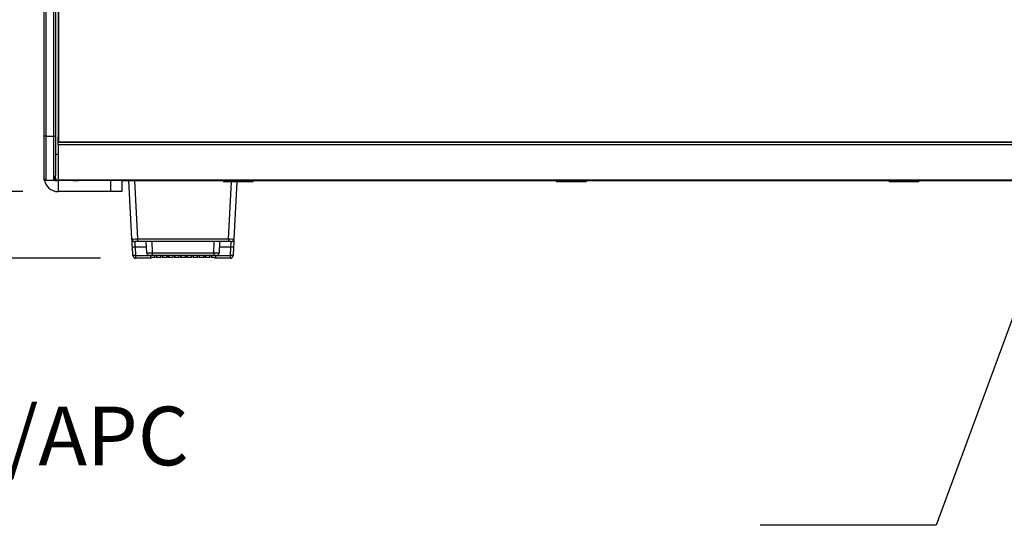
# Model space of a CAD drawing. Extents: x 2 to 278, y 1 to 215.
# Drawn here: x 36 to 71, y 44 to 62 of the extents above; entities that cross this region are included whole.
import ezdxf

# ---------------------------------------------------------------- set-up
doc = ezdxf.new("R2010")
doc.units = 0
doc.layers.get('0').update_dxf_attribs({"linetype": 'CONTINUOUS'})
doc.styles.add('SLDTEXTSTYLE0', font='TXT', dxfattribs={"width": 0.75})
doc.dimstyles.new('SLDDIMSTYLE0', dxfattribs={"dimtxt": 2.116667, "dimasz": 3.175, "dimexe": 0, "dimexo": 0.0625, "dimgap": 0.529167, "dimtad": 0, "dimtih": 1, "dimtoh": 1, "dimdec": 1, "dimlfac": 5, "dimrnd": 1e-09, "dimzin": 12, "dimtxsty": 'SLDTEXTSTYLE0', "dimsah": 1, "dimcen": 0.09, "dimazin": 3, "dimtfac": 1, "dimtdec": 1, "dimtofl": 0, "dimtmove": 0, "dimatfit": 3, "dimtolj": 1, "dimtzin": 12})
doc.dimstyles.new('SLDDIMSTYLE1', dxfattribs={"dimtxt": 0.18, "dimasz": 3.175, "dimexe": 0, "dimexo": 0.0625, "dimgap": 0, "dimtad": 0, "dimtih": 1, "dimtoh": 1, "dimdec": 0, "dimrnd": 1e-09, "dimzin": 0, "dimtxsty": 'STANDARD', "dimsah": 1, "dimcen": 0.09, "dimazin": 3, "dimtfac": 3.175, "dimtdec": 0, "dimtofl": 0, "dimtmove": 0, "dimatfit": 3, "dimtolj": 1, "dimtzin": 0})

# ---------------------------------------------------------------- blocks, each defined once
blk = doc.blocks.new('_D')
at = {"color": 7, "linetype": 'CONTINUOUS'}
for p, q in [((37.473, 80.711), (10.845, 80.711)), ((12.623, 80.711), (12.623, 71.083)), ((8.745, 67.29), (8.101, 67.29)), ((8.101, 67.29), (8.101, 63.927)), ((16.502, 67.29), (17.146, 67.29)), ((17.146, 67.29), (17.146, 63.927)), ((8.101, 63.927), (8.745, 63.927)), ((17.146, 63.927), (16.502, 63.927)), ((12.623, 53.869), (12.623, 63.498)), ((38.665, 53.869), (10.845, 53.869))]:
    blk.add_line(p, q, dxfattribs=at)
for points in [[(12.623, 80.711), (12.115, 77.536), (13.131, 77.536)], [(12.623, 53.869), (13.131, 57.044), (12.115, 57.044)]]:
    blk.add_solid(points, dxfattribs=at)
at = {"color": 7, "linetype": 'CONTINUOUS', "char_height": 2.1167, "attachment_point": 1, "style": 'SLDTEXTSTYLE0'}
for s, insert in [('134.2mm', (6.46, 70.448)), ('5.28in', (8.745, 66.656))]:
    blk.add_mtext(s, dxfattribs=dict(at, insert=insert))
blk = doc.blocks.new('_D_1')
at = {"color": 7, "linetype": 'CONTINUOUS'}
for p, q in [((37.473, 80.711), (25.562, 80.711)), ((27.34, 80.711), (27.34, 72.284)), ((23.461, 68.491), (22.817, 68.491)), ((22.817, 68.491), (22.817, 65.128)), ((31.218, 68.491), (31.862, 68.491)), ((31.862, 68.491), (31.862, 65.128)), ((22.817, 65.128), (23.461, 65.128)), ((31.862, 65.128), (31.218, 65.128)), ((27.34, 56.271), (27.34, 64.699)), ((35.873, 56.271), (25.562, 56.271))]:
    blk.add_line(p, q, dxfattribs=at)
for points in [[(27.34, 80.711), (26.832, 77.536), (27.848, 77.536)], [(27.34, 56.271), (27.848, 59.446), (26.832, 59.446)]]:
    blk.add_solid(points, dxfattribs=at)
at = {"color": 7, "linetype": 'CONTINUOUS', "char_height": 2.1167, "attachment_point": 1, "style": 'SLDTEXTSTYLE0'}
for s, insert in [('122.2mm', (21.176, 71.649)), ('4.81in', (23.461, 67.857))]:
    blk.add_mtext(s, dxfattribs=dict(at, insert=insert))
blk = doc.blocks.new('SW_NOTE_5')
at = {"color": 0, "linetype": 'CONTINUOUS', "insert": (-54.076, 4.282), "char_height": 2.11667, "attachment_point": 1, "style": 'SLDTEXTSTYLE0'}
blk.add_mtext('Input Connector: FC/APC', dxfattribs=at)

msp = doc.modelspace()

# ---------------------------------------------------------------- linework, layer by layer
at = {"color": 7, "linetype": 'CONTINUOUS'}
for p, q in [((36.643, 58.271), (36.643, 78.611)), ((36.703, 78.611), (36.703, 58.271)), ((36.983, 58.271), (36.983, 78.611)), ((37.043, 78.611), (37.043, 58.271)), ((37.157, 78.559), (37.157, 58.061)), ((37.143, 78.357), (37.143, 58.242)), ((36.703, 58.271), (36.643, 58.271)), ((36.643, 56.731), (36.643, 58.271)), ((36.703, 58.271), (36.983, 58.271)), ((36.703, 58.271), (36.703, 56.671)), ((37.043, 58.271), (36.983, 58.271)), ((36.983, 56.671), (36.983, 58.271)), ((37.043, 58.271), (37.043, 56.853)), ((37.143, 58.049), (37.143, 58.242)), ((37.157, 58.242), (37.143, 58.242)), ((37.143, 58.049), (37.143, 58.242)), ((37.143, 57.955), (37.143, 58.049)), ((37.143, 58.049), (75.93, 58.049)), ((75.95, 57.955), (37.143, 57.955)), ((37.143, 57.955), (37.143, 56.689)), ((37.157, 58.061), (75.93, 58.061)), ((37.523, 58.049), (37.523, 58.061)), ((37.543, 58.049), (37.543, 58.061)), ((37.103, 57.611), (37.043, 57.611)), ((37.143, 57.611), (37.103, 57.611)), ((37.043, 56.853), (37.023, 56.831)), ((37.023, 56.831), (37.023, 56.711)), ((37.043, 56.771), (37.043, 56.853)), ((36.703, 56.671), (36.643, 56.731)), ((36.643, 56.731), (36.643, 56.721)), ((36.643, 56.721), (36.645, 56.721)), ((36.643, 56.671), (36.643, 56.721)), ((36.653, 56.671), (36.643, 56.671)), ((36.983, 56.671), (36.703, 56.671)), ((36.983, 56.671), (37.023, 56.711)), ((37.023, 56.711), (37.023, 56.671)), ((37.023, 56.671), (37.143, 56.671)), ((75.955, 56.689), (37.143, 56.689)), ((37.143, 56.671), (37.143, 56.271)), ((37.674, 56.671), (37.143, 56.671)), ((37.674, 56.671), (37.674, 56.689)), ((37.674, 56.671), (37.874, 56.671)), ((39.443, 56.671), (37.874, 56.671)), ((39.043, 56.271), (39.043, 56.671)), ((39.443, 56.671), (39.443, 56.669)), ((39.443, 56.671), (39.443, 56.271)), ((39.443, 56.669), (75.966, 56.669)), ((39.803, 54.564), (39.693, 56.669)), ((39.893, 56.669), (40.003, 54.564)), ((43.108, 56.669), (43.108, 56.627)), ((44.178, 56.627), (43.108, 56.627)), ((43.591, 56.627), (43.483, 54.564)), ((44.178, 56.627), (44.178, 56.669)), ((55.108, 56.669), (55.108, 56.627)), ((56.178, 56.627), (55.108, 56.627)), ((56.178, 56.627), (56.178, 56.669)), ((67.108, 56.669), (67.108, 56.627)), ((68.178, 56.627), (67.108, 56.627)), ((68.178, 56.627), (68.178, 56.669)), ((39.043, 56.271), (37.143, 56.271)), ((39.443, 56.271), (39.043, 56.271)), ((40.003, 54.469), (39.903, 54.469)), ((40.003, 54.564), (43.283, 54.564)), ((40.003, 54.564), (40.003, 54.469)), ((43.283, 54.469), (40.003, 54.469)), ((40.336, 54.066), (40.321, 54.469)), ((42.964, 54.469), (42.95, 54.066)), ((43.283, 54.564), (43.283, 54.469)), ((43.383, 54.469), (43.283, 54.469)), ((39.835, 53.964), (39.819, 54.264)), ((39.919, 54.269), (39.935, 53.969)), ((39.935, 53.969), (39.935, 53.869)), ((40.535, 53.969), (40.435, 53.969)), ((40.47, 53.969), (40.47, 53.889)), ((40.535, 54.066), (42.75, 54.066)), ((40.535, 54.066), (40.535, 53.969)), ((42.75, 53.969), (40.535, 53.969)), ((40.63, 53.889), (40.63, 53.969)), ((40.675, 53.969), (40.675, 53.889)), ((40.69, 53.969), (40.69, 53.889)), ((40.85, 53.889), (40.85, 53.969)), ((40.895, 53.969), (40.895, 53.889)), ((40.91, 53.969), (40.91, 53.889)), ((41.07, 53.889), (41.07, 53.969)), ((41.115, 53.969), (41.115, 53.889)), ((41.13, 53.969), (41.13, 53.889)), ((41.29, 53.889), (41.29, 53.969)), ((41.335, 53.969), (41.335, 53.889)), ((41.35, 53.969), (41.35, 53.889)), ((41.51, 53.889), (41.51, 53.969)), ((41.555, 53.969), (41.555, 53.889)), ((41.57, 53.969), (41.57, 53.889)), ((41.73, 53.889), (41.73, 53.969)), ((41.775, 53.969), (41.775, 53.889)), ((41.79, 53.969), (41.79, 53.889)), ((41.95, 53.889), (41.95, 53.969)), ((41.995, 53.969), (41.995, 53.889)), ((42.01, 53.969), (42.01, 53.889)), ((42.17, 53.889), (42.17, 53.969)), ((42.215, 53.969), (42.215, 53.889)), ((42.23, 53.969), (42.23, 53.889)), ((42.39, 53.889), (42.39, 53.969)), ((42.435, 53.969), (42.435, 53.889)), ((42.45, 53.969), (42.45, 53.889)), ((42.61, 53.889), (42.61, 53.969)), ((42.655, 53.969), (42.655, 53.889)), ((42.67, 53.969), (42.67, 53.889)), ((42.75, 54.066), (42.75, 53.969)), ((42.85, 53.969), (42.75, 53.969)), ((42.83, 53.889), (42.83, 53.969)), ((43.351, 53.969), (43.367, 54.269)), ((43.351, 53.869), (43.351, 53.969)), ((43.467, 54.264), (43.451, 53.964)), ((40.493, 53.869), (39.935, 53.869)), ((40.55, 53.889), (40.47, 53.889)), ((40.493, 53.889), (40.493, 53.869)), ((40.63, 53.889), (40.55, 53.889)), ((40.69, 53.889), (40.675, 53.889)), ((40.77, 53.889), (40.69, 53.889)), ((40.85, 53.889), (40.77, 53.889)), ((40.91, 53.889), (40.895, 53.889)), ((40.99, 53.889), (40.91, 53.889)), ((41.07, 53.889), (40.99, 53.889)), ((41.13, 53.889), (41.115, 53.889)), ((41.21, 53.889), (41.13, 53.889)), ((41.29, 53.889), (41.21, 53.889)), ((41.35, 53.889), (41.335, 53.889)), ((41.43, 53.889), (41.35, 53.889)), ((41.51, 53.889), (41.43, 53.889)), ((41.57, 53.889), (41.555, 53.889)), ((41.65, 53.889), (41.57, 53.889)), ((41.73, 53.889), (41.65, 53.889)), ((41.79, 53.889), (41.775, 53.889)), ((41.87, 53.889), (41.79, 53.889)), ((41.95, 53.889), (41.87, 53.889)), ((42.01, 53.889), (41.995, 53.889)), ((42.09, 53.889), (42.01, 53.889)), ((42.17, 53.889), (42.09, 53.889)), ((42.23, 53.889), (42.215, 53.889)), ((42.31, 53.889), (42.23, 53.889)), ((42.39, 53.889), (42.31, 53.889)), ((42.45, 53.889), (42.435, 53.889)), ((42.53, 53.889), (42.45, 53.889)), ((42.61, 53.889), (42.53, 53.889)), ((42.67, 53.889), (42.655, 53.889)), ((42.75, 53.889), (42.67, 53.889)), ((42.83, 53.889), (42.75, 53.889)), ((42.793, 53.869), (42.793, 53.889)), ((43.351, 53.869), (42.793, 53.869))]:
    msp.add_line(p, q, dxfattribs=at)
at = {"color": 8, "linetype": 'CONTINUOUS'}
for p, q in [((37.574, 56.689), (37.574, 56.671)), ((37.874, 56.689), (37.874, 56.671)), ((43.283, 54.564), (43.391, 56.627)), ((40.521, 54.469), (40.535, 54.066)), ((42.75, 54.066), (42.765, 54.469)), ((40.328, 54.269), (39.919, 54.269)), ((39.935, 53.969), (40.435, 53.969)), ((42.85, 53.969), (43.351, 53.969)), ((43.367, 54.269), (42.957, 54.269))]:
    msp.add_line(p, q, dxfattribs=at)
at = {"color": 7, "linetype": 'CONTINUOUS', "flags": 128}
for points in [[(37.444, 56.689), (37.455, 56.686), (37.532, 56.671)], [(39.819, 54.264), (39.816, 54.323), (39.813, 54.379), (39.81, 54.431), (39.808, 54.476), (39.806, 54.514), (39.804, 54.541), (39.804, 54.558), (39.803, 54.564)], [(39.903, 54.469), (39.903, 54.466), (39.904, 54.457), (39.905, 54.443), (39.907, 54.423), (39.909, 54.398), (39.911, 54.369), (39.913, 54.338), (39.916, 54.304), (39.919, 54.269)], [(43.367, 54.269), (43.37, 54.309), (43.373, 54.346), (43.376, 54.381), (43.378, 54.411), (43.38, 54.436), (43.382, 54.454), (43.382, 54.466), (43.383, 54.469)], [(43.483, 54.564), (43.482, 54.558), (43.481, 54.541), (43.48, 54.514), (43.478, 54.476), (43.476, 54.431), (43.473, 54.379), (43.47, 54.323), (43.467, 54.264)], [(39.919, 54.269), (39.899, 54.268), (39.881, 54.267), (39.863, 54.267), (39.848, 54.266), (39.836, 54.265), (39.827, 54.265), (39.821, 54.264), (39.819, 54.264)], [(39.935, 53.969), (39.915, 53.968), (39.896, 53.967), (39.879, 53.967), (39.864, 53.966), (39.852, 53.965), (39.842, 53.965), (39.837, 53.964), (39.835, 53.964)], [(43.451, 53.964), (43.449, 53.964), (43.444, 53.965), (43.434, 53.965), (43.422, 53.966), (43.407, 53.967), (43.39, 53.967), (43.371, 53.968), (43.351, 53.969)], [(43.467, 54.264), (43.465, 54.264), (43.459, 54.265), (43.45, 54.265), (43.438, 54.266), (43.422, 54.267), (43.405, 54.267), (43.386, 54.268), (43.367, 54.269)]]:
    msp.add_lwpolyline(points, dxfattribs=at)
at = {"color": 7, "linetype": 'CONTINUOUS'}
for centre, radius, start, end in [((37.143, 56.771), 0.5, 185.7392, 270), ((37.143, 56.771), 0.1, 180, 270), ((39.903, 54.569), 0.1, 183, 270), ((43.383, 54.569), 0.1, 270, 357), ((39.935, 53.969), 0.1, 183, 270), ((40.435, 54.069), 0.1, 182, 270), ((42.85, 54.069), 0.1, 270, 358), ((43.351, 53.969), 0.1, 270, 357)]:
    msp.add_arc(centre, radius, start, end, dxfattribs=at)
for centre, major_axis, ratio, start_param, end_param in [((40.003, 54.569), (0.2, 0.005), 0.026114, 3.142277, 4.710335), ((43.283, 54.569), (0.2, -0.005), 0.026114, 4.714443, 6.282501), ((40.536, 54.069), (0.2, 0.003), 0.017434, 3.141897, 4.711475), ((42.75, 54.069), (0.2, -0.003), 0.017434, 4.713302, 6.282881)]:
    msp.add_ellipse(centre, major_axis=major_axis, ratio=ratio, start_param=start_param, end_param=end_param, dxfattribs=at)

# ---------------------------------------------------------------- block references
msp.add_blockref('SW_NOTE_5', (62.455, 44.234), dxfattribs=at)

# ---------------------------------------------------------------- dimensions: what is measured, and where the dimension line sits
for base, p1, picture, middle in [((12.623, 80.711), (39.935, 53.869), '_D', (12.623, 67.29)), ((27.34, 80.711), (37.143, 56.271), '_D_1', (27.34, 68.491))]:
    dim = msp.add_linear_dim(base=base, p1=p1, p2=(38.743, 80.711), angle=90, dimstyle='SLDDIMSTYLE0', dxfattribs=at)
    dim.commit()
    dim.dimension.update_dxf_attribs({"geometry": picture, "text_midpoint": middle, "dimtype": 160})

# ---------------------------------------------------------------- leaders
msp.add_leader([(75.188, 61.608), (68.805, 44.234), (62.455, 44.234)], dimstyle='SLDDIMSTYLE1', dxfattribs=at)

doc.saveas('drawing.dxf')
